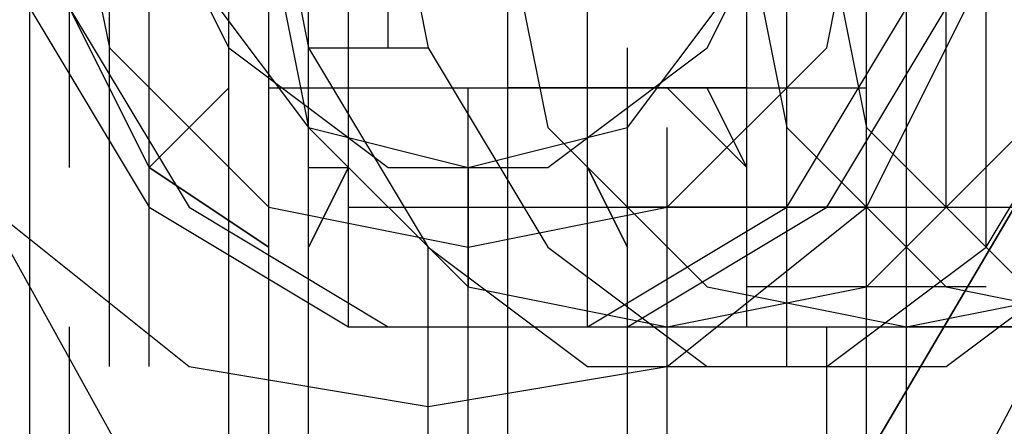
# Model space of a CAD drawing. Units: inches. Extents: x 0.1 to 9.7, y 0.1 to 7.51.
# Drawn here: x 1.19 to 1.22, y 4.89 to 4.9 of the extents above; entities that cross this region are included whole.
import ezdxf

# ---------------------------------------------------------------- set-up
doc = ezdxf.new("R2010")
doc.units = ezdxf.units.IN
doc.header["$MEASUREMENT"] = 0

msp = doc.modelspace()

# ---------------------------------------------------------------- linework, layer by layer
for p, q in [((1.199302, 4.881921), (1.199302, 4.935921)), ((1.204302, 4.881921), (1.204302, 4.935921)), ((1.198302, 4.902921), (1.198302, 4.911921)), ((1.201302, 4.902921), (1.201302, 4.911921)), ((1.195302, 4.900921), (1.195302, 4.909921)), ((1.195302, 4.900921), (1.195302, 4.909921)), ((1.193302, 4.899921), (1.193302, 4.908921)), ((1.193302, 4.899921), (1.193302, 4.908921)), ((1.193302, 4.899921), (1.193302, 4.908921)), ((1.193302, 4.899921), (1.193302, 4.908921)), ((1.193302, 4.899921), (1.193302, 4.908921)), ((1.193302, 4.899921), (1.193302, 4.908921)), ((1.193302, 4.899921), (1.193302, 4.908921)), ((1.193302, 4.899921), (1.193302, 4.908921)), ((1.193302, 4.899921), (1.193302, 4.908921)), ((1.193302, 4.899921), (1.193302, 4.908921)), ((1.193302, 4.899921), (1.193302, 4.908921)), ((1.193302, 4.899921), (1.193302, 4.908921)), ((1.193302, 4.899921), (1.193302, 4.908921)), ((1.213302, 4.899921), (1.213302, 4.908921)), ((1.192302, 4.898921), (1.192302, 4.907921)), ((1.192302, 4.898921), (1.192302, 4.907921)), ((1.193302, 4.907921), (1.194302, 4.902921)), ((1.193302, 4.907921), (1.194302, 4.902921)), ((1.193302, 4.907921), (1.194302, 4.902921)), ((1.193302, 4.907921), (1.194302, 4.902921)), ((1.193302, 4.907921), (1.194302, 4.902921)), ((1.198302, 4.907921), (1.199302, 4.902921)), ((1.201302, 4.907921), (1.202302, 4.902921)), ((1.212302, 4.902921), (1.213302, 4.907921)), ((1.212302, 4.902921), (1.213302, 4.907921)), ((1.212302, 4.902921), (1.213302, 4.907921)), ((1.212302, 4.890921), (1.222302, 4.907921)), ((1.222302, 4.907921), (1.212302, 4.890921)), ((1.212302, 4.902921), (1.213302, 4.907921)), ((1.212302, 4.902921), (1.213302, 4.907921)), ((1.212302, 4.902921), (1.213302, 4.907921)), ((1.212302, 4.902921), (1.213302, 4.907921)), ((1.212302, 4.902921), (1.213302, 4.907921)), ((1.212302, 4.902921), (1.213302, 4.907921)), ((1.212302, 4.902921), (1.213302, 4.907921)), ((1.212302, 4.902921), (1.213302, 4.907921)), ((1.212302, 4.902921), (1.213302, 4.907921)), ((1.212302, 4.902921), (1.213302, 4.907921)), ((1.212302, 4.902921), (1.213302, 4.907921)), ((1.212302, 4.902921), (1.213302, 4.907921)), ((1.212302, 4.902921), (1.213302, 4.907921)), ((1.212302, 4.902921), (1.213302, 4.907921)), ((1.214302, 4.888921), (1.224302, 4.907921)), ((1.214302, 4.888921), (1.224302, 4.907921)), ((1.214302, 4.898921), (1.214302, 4.907921)), ((1.215302, 4.898921), (1.215302, 4.907921)), ((1.195302, 4.906921), (1.197302, 4.902921)), ((1.195302, 4.906921), (1.197302, 4.902921)), ((1.197302, 4.897921), (1.197302, 4.906921)), ((1.197302, 4.897921), (1.197302, 4.906921)), ((1.209302, 4.902921), (1.211302, 4.906921)), ((1.209302, 4.902921), (1.211302, 4.906921)), ((1.216302, 4.897921), (1.216302, 4.906921)), ((1.197302, 4.887921), (1.187302, 4.905921)), ((1.198302, 4.905921), (1.199302, 4.900921)), ((1.204302, 4.905921), (1.205302, 4.900921)), ((1.210302, 4.905921), (1.211302, 4.900921)), ((1.212302, 4.905921), (1.213302, 4.900921)), ((1.195302, 4.895921), (1.195302, 4.904921)), ((1.195302, 4.895921), (1.195302, 4.904921)), ((1.195302, 4.895921), (1.195302, 4.904921)), ((1.195302, 4.895921), (1.195302, 4.904921)), ((1.195302, 4.895921), (1.195302, 4.904921)), ((1.195302, 4.895921), (1.195302, 4.904921)), ((1.195302, 4.895921), (1.195302, 4.904921)), ((1.195302, 4.895921), (1.195302, 4.904921)), ((1.195302, 4.895921), (1.195302, 4.904921)), ((1.195302, 4.895921), (1.195302, 4.904921)), ((1.195302, 4.895921), (1.195302, 4.904921)), ((1.195302, 4.895921), (1.195302, 4.904921)), ((1.195302, 4.895921), (1.195302, 4.904921)), ((1.196302, 4.904921), (1.199302, 4.900921)), ((1.196302, 4.904921), (1.199302, 4.900921)), ((1.196302, 4.904921), (1.199302, 4.900921)), ((1.196302, 4.904921), (1.199302, 4.900921)), ((1.196302, 4.904921), (1.199302, 4.900921)), ((1.196302, 4.904921), (1.199302, 4.900921)), ((1.196302, 4.904921), (1.199302, 4.900921)), ((1.196302, 4.904921), (1.199302, 4.900921)), ((1.196302, 4.904921), (1.199302, 4.900921)), ((1.196302, 4.904921), (1.199302, 4.900921)), ((1.196302, 4.904921), (1.199302, 4.900921)), ((1.196302, 4.904921), (1.199302, 4.900921)), ((1.196302, 4.904921), (1.199302, 4.900921)), ((1.196302, 4.904921), (1.199302, 4.900921)), ((1.196302, 4.904921), (1.199302, 4.900921)), ((1.196302, 4.904921), (1.199302, 4.900921)), ((1.196302, 4.904921), (1.199302, 4.900921)), ((1.200302, 4.895921), (1.200302, 4.904921)), ((1.206302, 4.895921), (1.206302, 4.904921)), ((1.206302, 4.895921), (1.206302, 4.904921)), ((1.207302, 4.900921), (1.210302, 4.904921)), ((1.207302, 4.900921), (1.210302, 4.904921)), ((1.207302, 4.900921), (1.210302, 4.904921)), ((1.207302, 4.900921), (1.210302, 4.904921)), ((1.207302, 4.900921), (1.210302, 4.904921)), ((1.207302, 4.900921), (1.210302, 4.904921)), ((1.207302, 4.900921), (1.210302, 4.904921)), ((1.207302, 4.900921), (1.210302, 4.904921)), ((1.207302, 4.900921), (1.210302, 4.904921)), ((1.207302, 4.900921), (1.210302, 4.904921)), ((1.207302, 4.900921), (1.210302, 4.904921)), ((1.207302, 4.900921), (1.210302, 4.904921)), ((1.207302, 4.900921), (1.210302, 4.904921)), ((1.207302, 4.900921), (1.210302, 4.904921)), ((1.207302, 4.900921), (1.210302, 4.904921)), ((1.207302, 4.900921), (1.210302, 4.904921)), ((1.207302, 4.900921), (1.210302, 4.904921)), ((1.210302, 4.895921), (1.210302, 4.904921)), ((1.213302, 4.898921), (1.216302, 4.904921)), ((1.213302, 4.898921), (1.216302, 4.904921)), ((1.192302, 4.903921), (1.195302, 4.898921)), ((1.192302, 4.903921), (1.195302, 4.898921)), ((1.193302, 4.903921), (1.195302, 4.899921)), ((1.195302, 4.899921), (1.193302, 4.903921)), ((1.193302, 4.903921), (1.195302, 4.899921)), ((1.195302, 4.899921), (1.193302, 4.903921)), ((1.193302, 4.903921), (1.195302, 4.899921)), ((1.195302, 4.899921), (1.193302, 4.903921)), ((1.193302, 4.903921), (1.195302, 4.899921)), ((1.195302, 4.899921), (1.193302, 4.903921)), ((1.193302, 4.903921), (1.195302, 4.899921)), ((1.195302, 4.899921), (1.193302, 4.903921)), ((1.193302, 4.903921), (1.195302, 4.899921)), ((1.195302, 4.899921), (1.193302, 4.903921)), ((1.193302, 4.903921), (1.195302, 4.899921)), ((1.195302, 4.899921), (1.193302, 4.903921)), ((1.193302, 4.903921), (1.195302, 4.899921)), ((1.195302, 4.899921), (1.193302, 4.903921)), ((1.193302, 4.903921), (1.195302, 4.899921)), ((1.195302, 4.899921), (1.193302, 4.903921)), ((1.193302, 4.903921), (1.195302, 4.899921)), ((1.195302, 4.899921), (1.193302, 4.903921)), ((1.193302, 4.903921), (1.195302, 4.899921)), ((1.195302, 4.899921), (1.193302, 4.903921)), ((1.193302, 4.903921), (1.195302, 4.899921)), ((1.195302, 4.899921), (1.193302, 4.903921)), ((1.193302, 4.903921), (1.196302, 4.898921)), ((1.193302, 4.903921), (1.196302, 4.898921)), ((1.194302, 4.894921), (1.194302, 4.903921)), ((1.195302, 4.894921), (1.195302, 4.903921)), ((1.211302, 4.898921), (1.214302, 4.903921)), ((1.211302, 4.898921), (1.214302, 4.903921)), ((1.211302, 4.894921), (1.211302, 4.903921)), ((1.212302, 4.898921), (1.215302, 4.903921)), ((1.212302, 4.898921), (1.215302, 4.903921)), ((1.213302, 4.894921), (1.213302, 4.903921)), ((1.194302, 4.902921), (1.198302, 4.898921)), ((1.194302, 4.902921), (1.198302, 4.898921)), ((1.194302, 4.902921), (1.198302, 4.898921)), ((1.194302, 4.902921), (1.198302, 4.898921)), ((1.194302, 4.902921), (1.198302, 4.898921)), ((1.197302, 4.902921), (1.201302, 4.899921)), ((1.197302, 4.902921), (1.201302, 4.899921)), ((1.198302, 4.893921), (1.198302, 4.902921)), ((1.198302, 4.893921), (1.198302, 4.902921)), ((1.198302, 4.893921), (1.198302, 4.902921)), ((1.198302, 4.893921), (1.198302, 4.902921)), ((1.198302, 4.893921), (1.198302, 4.902921)), ((1.198302, 4.893921), (1.198302, 4.902921)), ((1.198302, 4.893921), (1.198302, 4.902921)), ((1.198302, 4.893921), (1.198302, 4.902921)), ((1.198302, 4.893921), (1.198302, 4.902921)), ((1.198302, 4.893921), (1.198302, 4.902921)), ((1.198302, 4.893921), (1.198302, 4.902921)), ((1.198302, 4.893921), (1.198302, 4.902921)), ((1.199302, 4.902921), (1.202302, 4.897921)), ((1.199302, 4.902921), (1.202302, 4.902921)), ((1.199302, 4.893921), (1.199302, 4.902921)), ((1.202302, 4.902921), (1.205302, 4.897921)), ((1.205302, 4.899921), (1.209302, 4.902921)), ((1.205302, 4.899921), (1.209302, 4.902921)), ((1.207302, 4.893921), (1.207302, 4.902921)), ((1.208302, 4.898921), (1.212302, 4.902921)), ((1.208302, 4.898921), (1.212302, 4.902921)), ((1.208302, 4.898921), (1.212302, 4.902921)), ((1.208302, 4.898921), (1.212302, 4.902921)), ((1.208302, 4.898921), (1.212302, 4.902921)), ((1.208302, 4.898921), (1.212302, 4.902921)), ((1.208302, 4.898921), (1.212302, 4.902921)), ((1.208302, 4.898921), (1.212302, 4.902921)), ((1.208302, 4.898921), (1.212302, 4.902921)), ((1.208302, 4.898921), (1.212302, 4.902921)), ((1.208302, 4.898921), (1.212302, 4.902921)), ((1.208302, 4.898921), (1.212302, 4.902921)), ((1.208302, 4.898921), (1.212302, 4.902921)), ((1.208302, 4.898921), (1.212302, 4.902921)), ((1.208302, 4.898921), (1.212302, 4.902921)), ((1.208302, 4.898921), (1.212302, 4.902921)), ((1.208302, 4.898921), (1.212302, 4.902921)), ((1.216302, 4.897921), (1.219302, 4.902921)), ((1.192302, 4.892921), (1.192302, 4.901921)), ((1.197302, 4.901921), (1.195302, 4.899921)), ((1.195302, 4.899921), (1.197302, 4.901921)), ((1.197302, 4.901921), (1.195302, 4.899921)), ((1.195302, 4.899921), (1.197302, 4.901921)), ((1.197302, 4.901921), (1.195302, 4.899921)), ((1.195302, 4.899921), (1.197302, 4.901921)), ((1.195302, 4.899921), (1.197302, 4.901921)), ((1.195302, 4.899921), (1.197302, 4.901921)), ((1.195302, 4.899921), (1.197302, 4.901921)), ((1.195302, 4.899921), (1.197302, 4.901921)), ((1.195302, 4.899921), (1.197302, 4.901921)), ((1.195302, 4.899921), (1.197302, 4.901921)), ((1.195302, 4.899921), (1.197302, 4.901921)), ((1.195302, 4.899921), (1.197302, 4.901921)), ((1.195302, 4.899921), (1.197302, 4.901921)), ((1.195302, 4.899921), (1.197302, 4.901921)), ((1.195302, 4.899921), (1.197302, 4.901921)), ((1.195302, 4.899921), (1.197302, 4.901921)), ((1.197302, 4.901921), (1.195302, 4.899921)), ((1.197302, 4.901921), (1.195302, 4.899921)), ((1.197302, 4.901921), (1.195302, 4.899921)), ((1.197302, 4.901921), (1.195302, 4.899921)), ((1.197302, 4.901921), (1.195302, 4.899921)), ((1.197302, 4.901921), (1.195302, 4.899921)), ((1.197302, 4.901921), (1.195302, 4.899921)), ((1.197302, 4.901921), (1.195302, 4.899921)), ((1.197302, 4.901921), (1.195302, 4.899921)), ((1.197302, 4.901921), (1.195302, 4.899921)), ((1.197302, 4.901921), (1.195302, 4.899921)), ((1.197302, 4.901921), (1.195302, 4.899921)), ((1.198302, 4.901921), (1.213302, 4.901921)), ((1.198302, 4.892921), (1.198302, 4.901921)), ((1.203302, 4.892921), (1.203302, 4.901921)), ((1.203302, 4.892921), (1.203302, 4.901921)), ((1.210302, 4.901921), (1.204302, 4.901921)), ((1.207302, 4.892921), (1.207302, 4.901921)), ((1.208302, 4.901921), (1.210302, 4.899921)), ((1.208302, 4.901921), (1.210302, 4.899921)), ((1.210302, 4.899921), (1.208302, 4.901921)), ((1.208302, 4.901921), (1.210302, 4.899921)), ((1.210302, 4.899921), (1.208302, 4.901921)), ((1.209302, 4.901921), (1.208302, 4.901921)), ((1.210302, 4.899921), (1.208302, 4.901921)), ((1.210302, 4.899921), (1.208302, 4.901921)), ((1.210302, 4.899921), (1.208302, 4.901921)), ((1.210302, 4.899921), (1.208302, 4.901921)), ((1.210302, 4.899921), (1.208302, 4.901921)), ((1.210302, 4.899921), (1.208302, 4.901921)), ((1.210302, 4.899921), (1.208302, 4.901921)), ((1.210302, 4.899921), (1.208302, 4.901921)), ((1.210302, 4.899921), (1.208302, 4.901921)), ((1.210302, 4.899921), (1.208302, 4.901921)), ((1.210302, 4.899921), (1.208302, 4.901921)), ((1.208302, 4.901921), (1.210302, 4.899921)), ((1.208302, 4.901921), (1.210302, 4.899921)), ((1.208302, 4.901921), (1.210302, 4.899921)), ((1.209302, 4.901921), (1.208302, 4.901921)), ((1.208302, 4.901921), (1.210302, 4.899921)), ((1.208302, 4.901921), (1.210302, 4.899921)), ((1.208302, 4.901921), (1.210302, 4.899921)), ((1.208302, 4.901921), (1.210302, 4.899921)), ((1.208302, 4.901921), (1.210302, 4.899921)), ((1.208302, 4.901921), (1.210302, 4.899921)), ((1.208302, 4.901921), (1.210302, 4.899921)), ((1.208302, 4.901921), (1.210302, 4.899921)), ((1.208302, 4.901921), (1.210302, 4.899921)), ((1.210302, 4.899921), (1.209302, 4.901921)), ((1.210302, 4.899921), (1.209302, 4.901921)), ((1.213302, 4.892921), (1.213302, 4.901921)), ((1.199302, 4.900921), (1.203302, 4.896921)), ((1.199302, 4.900921), (1.203302, 4.899921)), ((1.199302, 4.900921), (1.203302, 4.899921)), ((1.199302, 4.900921), (1.203302, 4.899921)), ((1.199302, 4.900921), (1.203302, 4.899921)), ((1.199302, 4.900921), (1.203302, 4.899921)), ((1.199302, 4.900921), (1.203302, 4.899921)), ((1.199302, 4.900921), (1.203302, 4.899921)), ((1.199302, 4.900921), (1.203302, 4.899921)), ((1.199302, 4.900921), (1.203302, 4.899921)), ((1.199302, 4.900921), (1.203302, 4.899921)), ((1.199302, 4.900921), (1.203302, 4.899921)), ((1.199302, 4.900921), (1.203302, 4.899921)), ((1.199302, 4.900921), (1.203302, 4.899921)), ((1.199302, 4.900921), (1.203302, 4.899921)), ((1.199302, 4.900921), (1.203302, 4.899921)), ((1.199302, 4.900921), (1.203302, 4.899921)), ((1.199302, 4.900921), (1.203302, 4.899921)), ((1.199302, 4.891921), (1.199302, 4.900921)), ((1.203302, 4.899921), (1.207302, 4.900921)), ((1.203302, 4.899921), (1.207302, 4.900921)), ((1.203302, 4.899921), (1.207302, 4.900921)), ((1.203302, 4.899921), (1.207302, 4.900921)), ((1.203302, 4.899921), (1.207302, 4.900921)), ((1.203302, 4.899921), (1.207302, 4.900921)), ((1.203302, 4.899921), (1.207302, 4.900921)), ((1.203302, 4.899921), (1.207302, 4.900921)), ((1.203302, 4.899921), (1.207302, 4.900921)), ((1.203302, 4.899921), (1.207302, 4.900921)), ((1.203302, 4.899921), (1.207302, 4.900921)), ((1.203302, 4.899921), (1.207302, 4.900921)), ((1.203302, 4.899921), (1.207302, 4.900921)), ((1.203302, 4.899921), (1.207302, 4.900921)), ((1.203302, 4.899921), (1.207302, 4.900921)), ((1.203302, 4.899921), (1.207302, 4.900921)), ((1.203302, 4.899921), (1.207302, 4.900921)), ((1.203302, 4.891921), (1.203302, 4.900921)), ((1.205302, 4.900921), (1.209302, 4.896921)), ((1.208302, 4.891921), (1.208302, 4.900921)), ((1.208302, 4.891921), (1.208302, 4.900921)), ((1.211302, 4.900921), (1.215302, 4.896921)), ((1.213302, 4.900921), (1.217302, 4.896921)), ((1.213302, 4.896921), (1.217302, 4.900921)), ((1.214302, 4.891921), (1.214302, 4.900921)), ((1.195302, 4.899921), (1.198302, 4.897921)), ((1.198302, 4.897921), (1.195302, 4.899921)), ((1.195302, 4.899921), (1.198302, 4.897921)), ((1.198302, 4.897921), (1.195302, 4.899921)), ((1.195302, 4.899921), (1.198302, 4.897921)), ((1.198302, 4.897921), (1.195302, 4.899921)), ((1.195302, 4.899921), (1.198302, 4.897921)), ((1.198302, 4.897921), (1.195302, 4.899921)), ((1.195302, 4.899921), (1.198302, 4.897921)), ((1.198302, 4.897921), (1.195302, 4.899921)), ((1.195302, 4.899921), (1.198302, 4.897921)), ((1.198302, 4.897921), (1.195302, 4.899921)), ((1.195302, 4.899921), (1.198302, 4.897921)), ((1.198302, 4.897921), (1.195302, 4.899921)), ((1.195302, 4.899921), (1.198302, 4.897921)), ((1.198302, 4.897921), (1.195302, 4.899921)), ((1.195302, 4.899921), (1.198302, 4.897921)), ((1.198302, 4.897921), (1.195302, 4.899921)), ((1.195302, 4.899921), (1.198302, 4.897921)), ((1.198302, 4.897921), (1.195302, 4.899921)), ((1.195302, 4.899921), (1.198302, 4.897921)), ((1.198302, 4.897921), (1.195302, 4.899921)), ((1.195302, 4.899921), (1.198302, 4.897921)), ((1.198302, 4.897921), (1.195302, 4.899921)), ((1.200302, 4.899921), (1.199302, 4.897921)), ((1.199302, 4.897921), (1.199302, 4.899921)), ((1.200302, 4.899921), (1.199302, 4.897921)), ((1.199302, 4.897921), (1.200302, 4.899921)), ((1.200302, 4.899921), (1.199302, 4.897921)), ((1.199302, 4.897921), (1.200302, 4.899921)), ((1.199302, 4.899921), (1.200302, 4.899921)), ((1.199302, 4.897921), (1.200302, 4.899921)), ((1.199302, 4.897921), (1.200302, 4.899921)), ((1.199302, 4.897921), (1.200302, 4.899921)), ((1.199302, 4.897921), (1.200302, 4.899921)), ((1.199302, 4.897921), (1.200302, 4.899921)), ((1.199302, 4.897921), (1.200302, 4.899921)), ((1.199302, 4.897921), (1.200302, 4.899921)), ((1.199302, 4.897921), (1.200302, 4.899921)), ((1.199302, 4.897921), (1.200302, 4.899921)), ((1.199302, 4.897921), (1.199302, 4.899921)), ((1.199302, 4.897921), (1.200302, 4.899921)), ((1.199302, 4.897921), (1.200302, 4.899921)), ((1.200302, 4.899921), (1.199302, 4.897921)), ((1.200302, 4.899921), (1.199302, 4.897921)), ((1.200302, 4.899921), (1.199302, 4.897921)), ((1.200302, 4.899921), (1.199302, 4.897921)), ((1.200302, 4.899921), (1.199302, 4.897921)), ((1.200302, 4.899921), (1.199302, 4.897921)), ((1.200302, 4.899921), (1.199302, 4.897921)), ((1.200302, 4.899921), (1.199302, 4.897921)), ((1.200302, 4.899921), (1.199302, 4.897921)), ((1.200302, 4.899921), (1.199302, 4.897921)), ((1.200302, 4.899921), (1.199302, 4.897921)), ((1.200302, 4.899921), (1.199302, 4.897921)), ((1.201302, 4.899921), (1.205302, 4.899921)), ((1.201302, 4.899921), (1.205302, 4.899921)), ((1.203302, 4.899921), (1.203302, 4.896921)), ((1.203302, 4.899921), (1.203302, 4.896921)), ((1.203302, 4.896921), (1.203302, 4.899921)), ((1.203302, 4.899921), (1.203302, 4.896921)), ((1.203302, 4.896921), (1.203302, 4.899921)), ((1.203302, 4.898921), (1.203302, 4.899921)), ((1.203302, 4.896921), (1.203302, 4.899921)), ((1.203302, 4.896921), (1.203302, 4.899921)), ((1.203302, 4.896921), (1.203302, 4.899921)), ((1.203302, 4.896921), (1.203302, 4.899921)), ((1.203302, 4.896921), (1.203302, 4.899921)), ((1.203302, 4.896921), (1.203302, 4.899921)), ((1.203302, 4.896921), (1.203302, 4.899921)), ((1.203302, 4.896921), (1.203302, 4.899921)), ((1.203302, 4.896921), (1.203302, 4.899921)), ((1.203302, 4.896921), (1.203302, 4.899921)), ((1.203302, 4.896921), (1.203302, 4.899921)), ((1.203302, 4.899921), (1.203302, 4.896921)), ((1.203302, 4.899921), (1.203302, 4.896921)), ((1.203302, 4.899921), (1.203302, 4.896921)), ((1.203302, 4.898921), (1.203302, 4.899921)), ((1.203302, 4.899921), (1.203302, 4.896921)), ((1.203302, 4.899921), (1.203302, 4.896921)), ((1.203302, 4.899921), (1.203302, 4.896921)), ((1.203302, 4.899921), (1.203302, 4.896921)), ((1.203302, 4.899921), (1.203302, 4.896921)), ((1.203302, 4.899921), (1.203302, 4.896921)), ((1.203302, 4.899921), (1.203302, 4.896921)), ((1.203302, 4.899921), (1.203302, 4.896921)), ((1.203302, 4.899921), (1.203302, 4.896921)), ((1.204302, 4.890921), (1.204302, 4.899921)), ((1.206302, 4.899921), (1.207302, 4.897921)), ((1.207302, 4.897921), (1.206302, 4.899921)), ((1.206302, 4.899921), (1.207302, 4.897921)), ((1.207302, 4.897921), (1.206302, 4.899921)), ((1.206302, 4.899921), (1.207302, 4.897921)), ((1.207302, 4.897921), (1.206302, 4.899921)), ((1.207302, 4.897921), (1.206302, 4.899921)), ((1.207302, 4.897921), (1.206302, 4.899921)), ((1.207302, 4.897921), (1.206302, 4.899921)), ((1.207302, 4.897921), (1.206302, 4.899921)), ((1.207302, 4.897921), (1.206302, 4.899921)), ((1.207302, 4.897921), (1.206302, 4.899921)), ((1.207302, 4.897921), (1.206302, 4.899921)), ((1.207302, 4.897921), (1.206302, 4.899921)), ((1.207302, 4.897921), (1.206302, 4.899921)), ((1.207302, 4.897921), (1.206302, 4.899921)), ((1.207302, 4.897921), (1.206302, 4.899921)), ((1.207302, 4.897921), (1.206302, 4.899921)), ((1.206302, 4.899921), (1.207302, 4.897921)), ((1.206302, 4.899921), (1.207302, 4.897921)), ((1.206302, 4.899921), (1.207302, 4.897921)), ((1.206302, 4.899921), (1.207302, 4.897921)), ((1.206302, 4.899921), (1.207302, 4.897921)), ((1.206302, 4.899921), (1.207302, 4.897921)), ((1.206302, 4.899921), (1.207302, 4.897921)), ((1.206302, 4.899921), (1.207302, 4.897921)), ((1.206302, 4.899921), (1.207302, 4.897921)), ((1.206302, 4.899921), (1.207302, 4.897921)), ((1.206302, 4.899921), (1.207302, 4.897921)), ((1.206302, 4.899921), (1.207302, 4.897921)), ((1.191302, 4.898921), (1.196302, 4.894921)), ((1.191302, 4.898921), (1.196302, 4.894921)), ((1.195302, 4.898921), (1.200302, 4.895921)), ((1.195302, 4.898921), (1.200302, 4.895921)), ((1.196302, 4.898921), (1.201302, 4.895921)), ((1.196302, 4.898921), (1.201302, 4.895921)), ((1.197302, 4.889921), (1.197302, 4.898921)), ((1.198302, 4.898921), (1.203302, 4.897921)), ((1.198302, 4.898921), (1.203302, 4.897921)), ((1.198302, 4.898921), (1.203302, 4.897921)), ((1.198302, 4.898921), (1.203302, 4.897921)), ((1.198302, 4.898921), (1.203302, 4.897921)), ((1.198302, 4.898921), (1.203302, 4.897921)), ((1.198302, 4.898921), (1.203302, 4.897921)), ((1.198302, 4.898921), (1.203302, 4.897921)), ((1.198302, 4.898921), (1.203302, 4.897921)), ((1.198302, 4.898921), (1.203302, 4.897921)), ((1.198302, 4.898921), (1.203302, 4.897921)), ((1.198302, 4.898921), (1.203302, 4.897921)), ((1.198302, 4.898921), (1.203302, 4.897921)), ((1.198302, 4.898921), (1.203302, 4.897921)), ((1.198302, 4.898921), (1.203302, 4.897921)), ((1.198302, 4.898921), (1.203302, 4.897921)), ((1.198302, 4.898921), (1.203302, 4.897921)), ((1.200302, 4.898921), (1.215302, 4.898921)), ((1.201302, 4.898921), (1.204302, 4.898921)), ((1.203302, 4.897921), (1.208302, 4.898921)), ((1.203302, 4.897921), (1.208302, 4.898921)), ((1.203302, 4.897921), (1.208302, 4.898921)), ((1.203302, 4.896921), (1.203302, 4.898921)), ((1.203302, 4.897921), (1.208302, 4.898921)), ((1.203302, 4.897921), (1.208302, 4.898921)), ((1.203302, 4.897921), (1.208302, 4.898921)), ((1.203302, 4.897921), (1.208302, 4.898921)), ((1.203302, 4.897921), (1.208302, 4.898921)), ((1.203302, 4.897921), (1.208302, 4.898921)), ((1.203302, 4.897921), (1.208302, 4.898921)), ((1.203302, 4.897921), (1.208302, 4.898921)), ((1.203302, 4.897921), (1.208302, 4.898921)), ((1.203302, 4.897921), (1.208302, 4.898921)), ((1.203302, 4.897921), (1.208302, 4.898921)), ((1.203302, 4.897921), (1.208302, 4.898921)), ((1.203302, 4.897921), (1.208302, 4.898921)), ((1.203302, 4.897921), (1.208302, 4.898921)), ((1.203302, 4.896921), (1.203302, 4.898921)), ((1.206302, 4.895921), (1.211302, 4.898921)), ((1.206302, 4.895921), (1.211302, 4.898921)), ((1.213302, 4.898921), (1.207302, 4.898921)), ((1.207302, 4.895921), (1.212302, 4.898921)), ((1.207302, 4.895921), (1.212302, 4.898921)), ((1.208302, 4.894921), (1.213302, 4.898921)), ((1.208302, 4.894921), (1.213302, 4.898921)), ((1.208302, 4.889921), (1.208302, 4.898921)), ((1.215302, 4.898921), (1.230302, 4.898921)), ((1.202302, 4.897921), (1.206302, 4.894921)), ((1.202302, 4.888921), (1.202302, 4.897921)), ((1.205302, 4.897921), (1.209302, 4.894921)), ((1.212302, 4.894921), (1.216302, 4.897921)), ((1.215302, 4.894921), (1.219302, 4.897921)), ((1.203302, 4.896921), (1.208302, 4.895921)), ((1.208302, 4.895921), (1.213302, 4.896921)), ((1.209302, 4.896921), (1.214302, 4.895921)), ((1.216302, 4.896921), (1.210302, 4.896921)), ((1.214302, 4.895921), (1.219302, 4.896921)), ((1.215302, 4.896921), (1.220302, 4.895921)), ((1.193302, 4.886921), (1.193302, 4.895921)), ((1.193302, 4.886921), (1.193302, 4.895921)), ((1.200302, 4.895921), (1.206302, 4.895921)), ((1.200302, 4.895921), (1.206302, 4.895921)), ((1.201302, 4.895921), (1.207302, 4.895921)), ((1.201302, 4.895921), (1.207302, 4.895921)), ((1.204302, 4.895921), (1.218302, 4.895921)), ((1.205302, 4.895921), (1.208302, 4.895921)), ((1.208302, 4.895921), (1.222302, 4.895921)), ((1.211302, 4.895921), (1.226302, 4.895921)), ((1.212302, 4.886921), (1.212302, 4.895921)), ((1.212302, 4.886921), (1.212302, 4.895921)), ((1.212302, 4.886921), (1.212302, 4.895921)), ((1.214302, 4.895921), (1.217302, 4.895921)), ((1.220302, 4.895921), (1.214302, 4.895921)), ((1.196302, 4.894921), (1.202302, 4.893921)), ((1.196302, 4.894921), (1.202302, 4.893921)), ((1.202302, 4.893921), (1.208302, 4.894921)), ((1.202302, 4.893921), (1.208302, 4.894921)), ((1.206302, 4.894921), (1.212302, 4.894921)), ((1.209302, 4.894921), (1.215302, 4.894921)), ((1.209302, 4.894921), (1.212302, 4.894921)), ((1.192302, 4.884921), (1.192302, 4.893921)), ((1.192302, 4.884921), (1.192302, 4.893921)), ((1.214302, 4.884921), (1.214302, 4.893921)), ((1.214302, 4.884921), (1.214302, 4.893921))]:
    msp.add_line(p, q)

doc.saveas('drawing.dxf')
